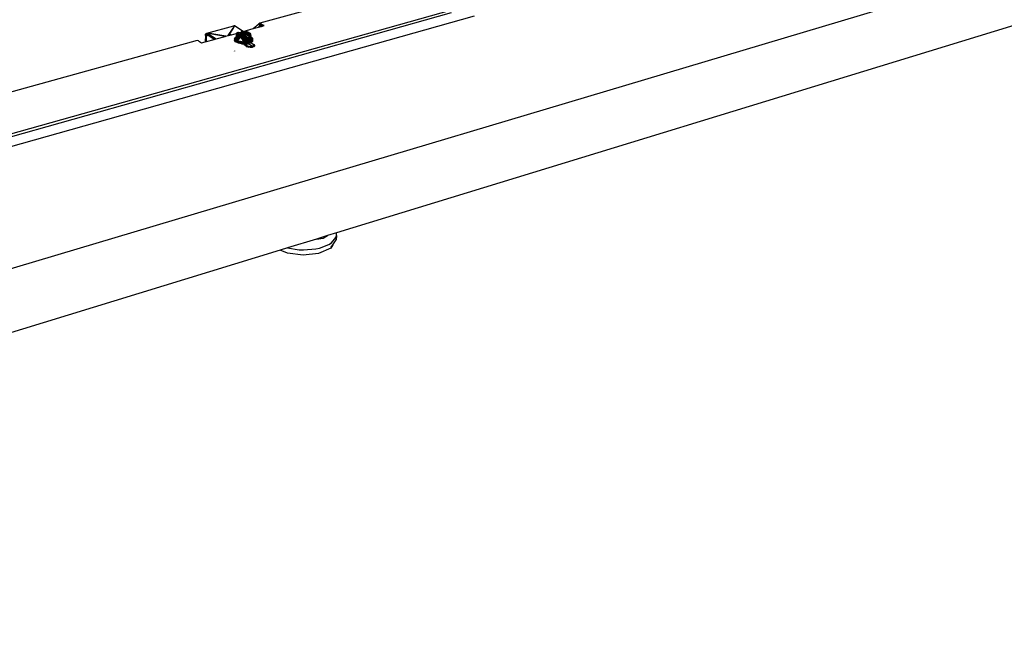
# Model space of a CAD drawing. Extents: x -67 to 64, y -45 to 39.
# Drawn here: x 2 to 38, y -42 to -19 of the extents above; entities that cross this region are included whole.
import ezdxf

# ---------------------------------------------------------------- set-up
doc = ezdxf.new("R2010")
doc.units = 0
doc.header["$MEASUREMENT"] = 0
doc.layers.get('0').update_dxf_attribs({"linetype": 'CONTINUOUS'})

msp = doc.modelspace()

# ---------------------------------------------------------------- linework, layer by layer
for p, q in [((54.712, -12.768), (-42.883, -41.879)), ((45.938, -17.396), (13.785, -27.247)), ((15.97, -18.102), (10.943, -19.489)), ((18.881, -19.223), (-25.524, -31.746)), ((18.04, -19.001), (-24.856, -31.067)), ((-24.85, -31.167), (18.037, -19.09)), ((8.99, -19.85), (9.979, -19.578)), ((9.775, -19.935), (9.96, -19.667)), ((9.815, -19.917), (9.968, -19.665)), ((9.96, -19.667), (10.014, -19.589)), ((9.96, -19.667), (9.968, -19.665)), ((9.961, -19.666), (9.968, -19.665)), ((9.968, -19.665), (10.014, -19.589)), ((9.969, -19.654), (9.973, -19.657)), ((9.974, -19.648), (9.976, -19.652)), ((10.014, -19.589), (9.979, -19.578)), ((9.985, -19.631), (9.987, -19.633)), ((9.995, -19.617), (9.996, -19.619)), ((10.327, -19.792), (10.014, -19.589)), ((10.704, -19.688), (10.906, -19.505)), ((10.704, -19.688), (10.901, -19.633)), ((10.944, -19.594), (10.901, -19.633)), ((10.901, -19.633), (11.003, -19.605)), ((10.943, -19.489), (10.906, -19.505)), ((10.906, -19.505), (10.944, -19.594)), ((10.987, -19.504), (10.943, -19.489)), ((10.943, -19.489), (10.944, -19.594)), ((10.987, -19.504), (10.944, -19.594)), ((11.073, -19.559), (10.944, -19.594)), ((10.985, -19.594), (10.944, -19.594)), ((10.987, -19.504), (10.985, -19.594)), ((11.102, -19.577), (10.985, -19.594)), ((10.985, -19.594), (11.003, -19.605)), ((11.073, -19.559), (10.987, -19.504)), ((11.003, -19.605), (11.102, -19.577)), ((11.102, -19.577), (11.073, -19.559)), ((8.932, -19.947), (8.928, -20.179)), ((8.932, -19.947), (8.94, -19.896)), ((8.932, -19.947), (8.977, -19.977)), ((8.94, -19.896), (8.96, -19.862)), ((8.94, -19.896), (8.991, -19.935)), ((8.94, -19.896), (8.977, -19.977)), ((8.96, -19.862), (8.99, -19.85)), ((8.96, -19.862), (8.991, -19.935)), ((8.974, -20.166), (8.977, -19.977)), ((8.991, -19.935), (8.977, -19.977)), ((8.99, -19.85), (9.025, -19.862)), ((8.99, -19.85), (9.024, -19.934)), ((8.99, -19.85), (8.991, -19.935)), ((8.991, -19.935), (9.024, -19.926)), ((9.024, -19.934), (8.991, -19.935)), ((9.025, -19.862), (9.024, -19.926)), ((9.024, -19.926), (9.024, -19.934)), ((9.257, -20.087), (9.024, -19.934)), ((9.025, -19.862), (9.336, -20.066)), ((9.164, -19.887), (9.025, -19.862)), ((9.17, -19.885), (9.025, -19.862)), ((9.164, -19.887), (9.17, -19.885)), ((9.658, -19.977), (9.164, -19.887)), ((9.683, -19.97), (9.17, -19.885)), ((9.336, -20.066), (9.658, -19.977)), ((9.658, -19.977), (9.683, -19.97)), ((9.683, -19.97), (9.769, -19.946)), ((9.769, -19.946), (9.896, -19.911)), ((9.769, -19.946), (9.775, -19.935)), ((9.774, -19.945), (9.775, -19.935)), ((9.775, -19.935), (9.815, -19.917)), ((9.775, -19.944), (9.775, -19.935)), ((9.806, -19.936), (9.815, -19.917)), ((9.815, -19.917), (9.814, -19.933)), ((9.815, -19.917), (9.87, -19.909)), ((9.862, -19.92), (9.87, -19.909)), ((9.87, -19.909), (9.896, -19.911)), ((9.87, -19.918), (9.87, -19.909)), ((9.896, -19.911), (10.327, -19.792)), ((10.052, -19.997), (10.013, -20.108)), ((10.013, -20.108), (10.051, -20.041)), ((10.014, -20.063), (10.052, -19.997)), ((10.052, -19.997), (10.051, -20.041)), ((10.084, -20.011), (10.051, -20.041)), ((10.051, -20.041), (10.087, -20.024)), ((10.051, -20.041), (10.091, -20.048)), ((10.093, -20.055), (10.051, -20.041)), ((10.052, -19.997), (10.089, -19.98)), ((10.052, -19.997), (10.084, -20.011)), ((10.052, -19.997), (10.108, -20.138)), ((10.084, -20.011), (10.088, -19.855)), ((10.084, -20.011), (10.1, -19.898)), ((10.087, -20.024), (10.084, -20.011)), ((10.091, -20.048), (10.087, -20.024)), ((10.088, -19.855), (10.15, -19.822)), ((10.16, -19.863), (10.088, -19.855)), ((10.1, -19.898), (10.088, -19.855)), ((10.11, -19.857), (10.088, -19.855)), ((10.1, -19.898), (10.11, -19.857)), ((10.104, -20.016), (10.1, -19.898)), ((10.108, -19.948), (10.1, -19.898)), ((10.1, -19.898), (10.129, -19.925)), ((10.151, -19.896), (10.103, -19.979)), ((10.169, -19.915), (10.103, -19.99)), ((10.103, -19.973), (10.157, -19.948)), ((10.157, -19.948), (10.103, -19.995)), ((10.103, -19.994), (10.157, -19.948)), ((10.104, -20.004), (10.231, -19.955)), ((10.104, -20.006), (10.247, -19.966)), ((10.104, -20.016), (10.156, -19.992)), ((10.105, -20.051), (10.104, -20.016)), ((10.108, -19.948), (10.129, -19.925)), ((10.108, -20.138), (10.108, -19.948)), ((10.112, -19.981), (10.108, -19.948)), ((10.157, -19.98), (10.108, -19.948)), ((10.108, -19.948), (10.197, -19.969)), ((10.108, -20.138), (10.157, -19.98)), ((10.108, -20.138), (10.112, -19.981)), ((10.11, -19.857), (10.15, -19.822)), ((10.129, -19.925), (10.11, -19.857)), ((10.11, -19.857), (10.133, -19.889)), ((10.157, -19.98), (10.112, -19.981)), ((10.129, -19.925), (10.133, -19.889)), ((10.197, -19.969), (10.129, -19.925)), ((10.15, -19.822), (10.133, -19.889)), ((10.133, -19.889), (10.178, -19.846)), ((10.133, -19.889), (10.187, -19.91)), ((10.197, -19.969), (10.133, -19.889)), ((10.307, -20.002), (10.133, -19.889)), ((10.15, -19.822), (10.166, -19.857)), ((10.15, -19.822), (10.178, -19.846)), ((10.157, -19.948), (10.156, -19.992)), ((10.156, -19.992), (10.234, -19.958)), ((10.156, -19.992), (10.263, -19.976)), ((10.156, -19.992), (10.206, -20.032)), ((10.156, -19.992), (10.214, -20.023)), ((10.157, -19.948), (10.208, -19.94)), ((10.157, -19.98), (10.197, -19.969)), ((10.244, -19.991), (10.157, -19.98)), ((10.157, -19.98), (10.336, -20.004)), ((10.169, -19.915), (10.169, -19.903)), ((10.187, -19.91), (10.169, -19.915)), ((10.169, -19.915), (10.263, -19.976)), ((10.177, -20.064), (10.206, -20.032)), ((10.178, -19.846), (10.326, -19.942)), ((10.187, -19.91), (10.389, -19.991)), ((10.336, -20.004), (10.197, -19.969)), ((10.307, -20.002), (10.197, -19.969)), ((10.206, -20.032), (10.214, -20.023)), ((10.214, -20.023), (10.244, -19.991)), ((10.243, -19.844), (10.242, -19.888)), ((10.243, -19.844), (10.326, -19.789)), ((10.265, -19.791), (10.243, -19.844)), ((10.284, -19.817), (10.243, -19.844)), ((10.243, -19.844), (10.351, -19.914)), ((10.369, -19.895), (10.243, -19.844)), ((10.289, -20.064), (10.244, -19.991)), ((10.375, -20.042), (10.244, -19.991)), ((10.336, -20.004), (10.244, -19.991)), ((10.246, -19.89), (10.269, -19.861)), ((10.261, -19.94), (10.457, -20.102)), ((10.263, -19.976), (10.307, -20.005)), ((10.265, -19.791), (10.367, -19.786)), ((10.326, -19.789), (10.265, -19.791)), ((10.265, -19.791), (10.284, -19.817)), ((10.273, -19.856), (10.298, -19.825)), ((10.283, -19.914), (10.531, -20.031)), ((10.284, -19.817), (10.367, -19.786)), ((10.284, -19.817), (10.387, -19.875)), ((10.399, -19.862), (10.284, -19.817)), ((10.284, -19.817), (10.395, -19.817)), ((10.299, -19.823), (10.326, -19.789)), ((10.302, -19.927), (10.306, -19.926)), ((10.303, -19.928), (10.306, -19.926)), ((10.303, -19.928), (10.306, -19.926)), ((10.306, -19.926), (10.306, -19.929)), ((10.306, -19.926), (10.338, -19.929)), ((10.313, -19.934), (10.306, -19.926)), ((10.418, -20.002), (10.307, -20.002)), ((10.307, -20.002), (10.438, -20.009)), ((10.307, -20.005), (10.31, -20.051)), ((10.307, -20.005), (10.426, -20.083)), ((10.323, -19.941), (10.324, -19.897)), ((10.325, -19.877), (10.325, -19.84)), ((10.326, -19.789), (10.367, -19.786)), ((10.326, -19.833), (10.326, -19.789)), ((10.326, -19.789), (10.458, -19.798)), ((10.326, -19.942), (10.351, -19.914)), ((10.326, -19.942), (10.333, -19.947)), ((10.327, -19.792), (10.704, -19.688)), ((10.327, -19.966), (10.458, -20.051)), ((10.333, -19.947), (10.439, -19.971)), ((10.333, -19.947), (10.378, -19.976)), ((10.438, -20.009), (10.336, -20.004)), ((10.336, -20.004), (10.375, -20.042)), ((10.371, -20.083), (10.337, -20.024)), ((10.351, -19.914), (10.439, -19.971)), ((10.375, -19.957), (10.354, -19.961)), ((10.359, -19.979), (10.458, -20.051)), ((10.367, -19.786), (10.458, -19.798)), ((10.367, -19.786), (10.506, -19.821)), ((10.395, -19.817), (10.367, -19.786)), ((10.369, -19.895), (10.387, -19.875)), ((10.549, -19.968), (10.369, -19.895)), ((10.438, -20.009), (10.375, -20.042)), ((10.378, -19.976), (10.455, -19.982)), ((10.378, -19.976), (10.418, -20.002)), ((10.387, -19.875), (10.549, -19.968)), ((10.389, -19.991), (10.448, -20.029)), ((10.389, -19.991), (10.418, -20.002)), ((10.395, -19.817), (10.506, -19.821)), ((10.395, -19.817), (10.569, -19.93)), ((10.399, -19.862), (10.458, -19.798)), ((10.53, -19.914), (10.399, -19.862)), ((10.418, -20.002), (10.458, -20.051)), ((10.418, -20.002), (10.438, -20.009)), ((10.458, -20.051), (10.438, -20.009)), ((10.439, -19.971), (10.455, -19.982)), ((10.448, -20.029), (10.462, -19.986)), ((10.448, -20.029), (10.53, -20.082)), ((10.455, -19.982), (10.462, -19.986)), ((10.53, -19.914), (10.458, -19.798)), ((10.458, -19.798), (10.544, -19.827)), ((10.506, -19.821), (10.458, -19.798)), ((10.462, -19.986), (10.531, -20.031)), ((10.491, -20.057), (10.595, -20.025)), ((10.544, -19.827), (10.506, -19.821)), ((10.506, -19.821), (10.594, -19.859)), ((10.506, -19.821), (10.574, -19.865)), ((10.506, -19.821), (10.569, -19.93)), ((10.52, -20.076), (10.595, -20.025)), ((10.569, -19.93), (10.53, -19.914)), ((10.53, -20.082), (10.531, -20.031)), ((10.531, -20.031), (10.615, -19.975)), ((10.531, -20.031), (10.541, -19.995)), ((10.531, -20.031), (10.611, -20.132)), ((10.538, -20.006), (10.595, -20.025)), ((10.541, -19.995), (10.549, -19.968)), ((10.541, -19.995), (10.586, -20.005)), ((10.544, -19.827), (10.59, -19.849)), ((10.586, -20.005), (10.544, -19.827)), ((10.544, -19.827), (10.594, -19.859)), ((10.593, -19.932), (10.549, -19.968)), ((10.555, -19.955), (10.549, -19.968)), ((10.549, -19.968), (10.615, -19.975)), ((10.569, -19.93), (10.555, -19.955)), ((10.586, -20.005), (10.555, -19.955)), ((10.565, -19.971), (10.596, -19.981)), ((10.574, -19.865), (10.569, -19.93)), ((10.593, -19.932), (10.569, -19.93)), ((10.596, -19.981), (10.572, -19.981)), ((10.574, -19.865), (10.593, -19.932)), ((10.603, -19.892), (10.574, -19.865)), ((10.586, -20.005), (10.59, -19.849)), ((10.586, -20.005), (10.594, -19.859)), ((10.586, -20.005), (10.603, -19.892)), ((10.586, -20.005), (10.596, -19.981)), ((10.586, -20.005), (10.611, -20.132)), ((10.672, -20.114), (10.586, -20.005)), ((10.671, -20.044), (10.586, -20.005)), ((10.59, -19.849), (10.594, -19.859)), ((10.603, -19.892), (10.593, -19.932)), ((10.593, -19.932), (10.615, -19.975)), ((10.594, -19.859), (10.603, -19.892)), ((10.596, -19.981), (10.595, -20.025)), ((10.595, -20.025), (10.67, -20.088)), ((10.671, -20.044), (10.595, -20.025)), ((10.596, -19.981), (10.671, -20.044)), ((10.611, -20.132), (10.603, -19.892)), ((10.603, -19.892), (10.615, -19.975)), ((10.615, -19.975), (10.611, -20.132)), ((8.632, -20.127), (-16.473, -27.055)), ((8.675, -20.142), (8.632, -20.127)), ((8.675, -20.142), (8.789, -20.217)), ((8.789, -20.217), (8.928, -20.179)), ((8.928, -20.179), (8.974, -20.166)), ((8.974, -20.166), (9.257, -20.087)), ((9.257, -20.087), (9.336, -20.066)), ((10.014, -20.063), (10.013, -20.108)), ((10.013, -20.108), (10.101, -20.101)), ((10.051, -20.176), (10.013, -20.108)), ((10.013, -20.108), (10.106, -20.124)), ((10.052, -20.132), (10.014, -20.063)), ((10.014, -20.063), (10.051, -20.176)), ((10.014, -20.063), (10.108, -20.138)), ((10.052, -20.132), (10.051, -20.176)), ((10.158, -20.149), (10.051, -20.176)), ((10.215, -20.162), (10.051, -20.176)), ((10.157, -20.231), (10.051, -20.176)), ((10.158, -20.187), (10.052, -20.132)), ((10.052, -20.132), (10.157, -20.231)), ((10.108, -20.138), (10.052, -20.132)), ((10.108, -20.138), (10.091, -20.048)), ((10.105, -20.051), (10.177, -20.064)), ((10.108, -20.138), (10.105, -20.051)), ((10.164, -20.078), (10.106, -20.059)), ((10.107, -20.1), (10.145, -20.098)), ((10.108, -20.138), (10.138, -20.105)), ((10.108, -20.124), (10.119, -20.126)), ((10.226, -20.165), (10.108, -20.138)), ((10.108, -20.138), (10.158, -20.187)), ((10.138, -20.105), (10.163, -20.079)), ((10.138, -20.105), (10.14, -20.096)), ((10.14, -20.096), (10.139, -20.104)), ((10.14, -20.096), (10.163, -20.079)), ((10.14, -20.096), (10.14, -20.104)), ((10.219, -20.163), (10.157, -20.231)), ((10.26, -20.18), (10.157, -20.231)), ((10.158, -20.187), (10.157, -20.231)), ((10.307, -20.259), (10.157, -20.231)), ((10.308, -20.215), (10.158, -20.187)), ((10.158, -20.187), (10.307, -20.259)), ((10.372, -20.198), (10.158, -20.187)), ((10.163, -20.079), (10.177, -20.064)), ((10.372, -20.198), (10.226, -20.165)), ((10.253, -20.186), (10.226, -20.165)), ((10.26, -20.18), (10.228, -20.165)), ((10.232, -20.17), (10.233, -20.166)), ((10.233, -20.17), (10.233, -20.166)), ((10.233, -20.17), (10.233, -20.166)), ((10.234, -20.167), (10.274, -20.18)), ((10.237, -20.174), (10.237, -20.167)), ((10.239, -20.168), (10.248, -20.17)), ((10.24, -20.176), (10.239, -20.168)), ((10.24, -20.176), (10.242, -20.168)), ((10.24, -20.176), (10.256, -20.172)), ((10.257, -20.173), (10.241, -20.177)), ((10.242, -20.178), (10.248, -20.17)), ((10.257, -20.172), (10.245, -20.18)), ((10.246, -20.169), (10.248, -20.17)), ((10.246, -20.18), (10.248, -20.17)), ((10.274, -20.18), (10.248, -20.17)), ((10.253, -20.186), (10.456, -20.3)), ((10.461, -20.352), (10.253, -20.186)), ((10.254, -20.187), (10.257, -20.173)), ((10.26, -20.172), (10.257, -20.173)), ((10.257, -20.173), (10.257, -20.172)), ((10.31, -20.223), (10.257, -20.173)), ((10.258, -20.19), (10.274, -20.18)), ((10.396, -20.274), (10.258, -20.19)), ((10.274, -20.18), (10.26, -20.18)), ((10.318, -20.192), (10.26, -20.18)), ((10.328, -20.193), (10.26, -20.18)), ((10.26, -20.18), (10.307, -20.259)), ((10.274, -20.18), (10.27, -20.199)), ((10.31, -20.223), (10.272, -20.175)), ((10.318, -20.192), (10.274, -20.18)), ((10.31, -20.223), (10.282, -20.177)), ((10.289, -20.064), (10.311, -20.076)), ((10.314, -20.105), (10.289, -20.064)), ((10.318, -20.192), (10.293, -20.218)), ((10.311, -20.076), (10.297, -20.077)), ((10.301, -20.224), (10.31, -20.223)), ((10.304, -20.073), (10.304, -20.088)), ((10.305, -20.089), (10.311, -20.076)), ((10.31, -20.223), (10.305, -20.227)), ((10.31, -20.223), (10.306, -20.228)), ((10.306, -20.229), (10.31, -20.223)), ((10.328, -20.193), (10.307, -20.259)), ((10.308, -20.215), (10.307, -20.259)), ((10.466, -20.254), (10.307, -20.259)), ((10.372, -20.198), (10.308, -20.215)), ((10.467, -20.21), (10.308, -20.215)), ((10.308, -20.215), (10.466, -20.254)), ((10.31, -20.051), (10.373, -20.061)), ((10.31, -20.051), (10.311, -20.076)), ((10.31, -20.223), (10.32, -20.186)), ((10.31, -20.223), (10.318, -20.238)), ((10.31, -20.223), (10.381, -20.268)), ((10.31, -20.223), (10.362, -20.229)), ((10.371, -20.083), (10.311, -20.076)), ((10.332, -20.133), (10.311, -20.076)), ((10.32, -20.115), (10.314, -20.105)), ((10.362, -20.229), (10.318, -20.186)), ((10.339, -20.191), (10.318, -20.192)), ((10.349, -20.193), (10.318, -20.192)), ((10.318, -20.192), (10.328, -20.193)), ((10.318, -20.192), (10.325, -20.243)), ((10.34, -20.146), (10.32, -20.115)), ((10.321, -20.24), (10.396, -20.274)), ((10.373, -20.061), (10.323, -20.118)), ((10.323, -20.242), (10.362, -20.229)), ((10.343, -20.192), (10.328, -20.193)), ((10.328, -20.193), (10.466, -20.254)), ((10.332, -20.133), (10.371, -20.083)), ((10.332, -20.133), (10.383, -20.143)), ((10.398, -20.182), (10.332, -20.133)), ((10.365, -20.197), (10.333, -20.25)), ((10.334, -20.251), (10.398, -20.182)), ((10.335, -20.251), (10.362, -20.229)), ((10.362, -20.229), (10.338, -20.19)), ((10.372, -20.151), (10.34, -20.146)), ((10.341, -20.148), (10.34, -20.146)), ((10.391, -20.174), (10.341, -20.148)), ((10.372, -20.198), (10.341, -20.148)), ((10.398, -20.182), (10.344, -20.153)), ((10.344, -20.259), (10.371, -20.257)), ((10.346, -20.26), (10.396, -20.274)), ((10.398, -20.182), (10.347, -20.157)), ((10.381, -20.268), (10.347, -20.261)), ((10.396, -20.274), (10.349, -20.262)), ((10.352, -20.265), (10.371, -20.257)), ((10.396, -20.274), (10.354, -20.266)), ((10.357, -20.269), (10.406, -20.259)), ((10.398, -20.182), (10.358, -20.176)), ((10.362, -20.229), (10.398, -20.182)), ((10.362, -20.229), (10.381, -20.268)), ((10.362, -20.229), (10.437, -20.267)), ((10.425, -20.186), (10.366, -20.189)), ((10.425, -20.186), (10.367, -20.19)), ((10.371, -20.257), (10.367, -20.197)), ((10.412, -20.186), (10.369, -20.193)), ((10.425, -20.186), (10.369, -20.193)), ((10.371, -20.083), (10.417, -20.076)), ((10.46, -20.118), (10.371, -20.083)), ((10.439, -20.176), (10.371, -20.083)), ((10.383, -20.143), (10.371, -20.083)), ((10.412, -20.186), (10.371, -20.257)), ((10.371, -20.257), (10.433, -20.241)), ((10.406, -20.259), (10.371, -20.257)), ((10.375, -20.042), (10.372, -20.198)), ((10.373, -20.061), (10.372, -20.151)), ((10.53, -20.082), (10.372, -20.198)), ((10.426, -20.083), (10.372, -20.151)), ((10.457, -20.102), (10.372, -20.198)), ((10.611, -20.132), (10.372, -20.198)), ((10.391, -20.174), (10.372, -20.151)), ((10.467, -20.21), (10.372, -20.198)), ((10.373, -20.061), (10.426, -20.083)), ((10.457, -20.102), (10.375, -20.042)), ((10.458, -20.051), (10.375, -20.042)), ((10.437, -20.267), (10.381, -20.268)), ((10.456, -20.3), (10.381, -20.268)), ((10.396, -20.274), (10.381, -20.268)), ((10.383, -20.143), (10.439, -20.176)), ((10.421, -20.195), (10.383, -20.143)), ((10.433, -20.188), (10.383, -20.143)), ((10.398, -20.182), (10.383, -20.143)), ((10.406, -20.259), (10.387, -20.293)), ((10.389, -20.294), (10.396, -20.274)), ((10.398, -20.182), (10.391, -20.174)), ((10.392, -20.297), (10.429, -20.279)), ((10.396, -20.274), (10.398, -20.182)), ((10.396, -20.274), (10.453, -20.214)), ((10.456, -20.3), (10.396, -20.274)), ((10.415, -20.315), (10.396, -20.274)), ((10.398, -20.182), (10.426, -20.083)), ((10.474, -20.226), (10.398, -20.182)), ((10.437, -20.267), (10.398, -20.182)), ((10.406, -20.259), (10.467, -20.223)), ((10.441, -20.236), (10.406, -20.259)), ((10.406, -20.259), (10.433, -20.241)), ((10.429, -20.279), (10.406, -20.259)), ((10.478, -20.164), (10.412, -20.186)), ((10.412, -20.186), (10.444, -20.17)), ((10.425, -20.186), (10.412, -20.186)), ((10.412, -20.186), (10.467, -20.223)), ((10.433, -20.241), (10.412, -20.186)), ((10.418, -20.317), (10.429, -20.279)), ((10.439, -20.176), (10.421, -20.195)), ((10.44, -20.202), (10.421, -20.195)), ((10.478, -20.164), (10.425, -20.186)), ((10.425, -20.186), (10.466, -20.254)), ((10.425, -20.186), (10.598, -20.218)), ((10.426, -20.083), (10.457, -20.102)), ((10.429, -20.279), (10.441, -20.236)), ((10.429, -20.279), (10.451, -20.252)), ((10.458, -20.319), (10.429, -20.279)), ((10.458, -20.319), (10.431, -20.328)), ((10.467, -20.223), (10.433, -20.241)), ((10.448, -20.313), (10.433, -20.33)), ((10.433, -20.329), (10.458, -20.319)), ((10.434, -20.331), (10.458, -20.319)), ((10.435, -20.331), (10.458, -20.312)), ((10.436, -20.332), (10.458, -20.319)), ((10.437, -20.267), (10.456, -20.216)), ((10.452, -20.261), (10.437, -20.267)), ((10.437, -20.267), (10.449, -20.32)), ((10.437, -20.267), (10.456, -20.3)), ((10.437, -20.267), (10.455, -20.29)), ((10.448, -20.313), (10.437, -20.267)), ((10.451, -20.126), (10.439, -20.091)), ((10.439, -20.176), (10.46, -20.118)), ((10.494, -20.153), (10.439, -20.176)), ((10.439, -20.176), (10.45, -20.225)), ((10.479, -20.229), (10.439, -20.176)), ((10.45, -20.194), (10.439, -20.176)), ((10.453, -20.207), (10.439, -20.176)), ((10.441, -20.236), (10.494, -20.153)), ((10.441, -20.236), (10.494, -20.193)), ((10.453, -20.207), (10.441, -20.236)), ((10.441, -20.236), (10.467, -20.223)), ((10.451, -20.252), (10.441, -20.236)), ((10.442, -20.337), (10.458, -20.319)), ((10.443, -20.337), (10.456, -20.3)), ((10.443, -20.393), (10.443, -20.394)), ((10.499, -20.133), (10.444, -20.17)), ((10.455, -20.149), (10.444, -20.17)), ((10.478, -20.164), (10.444, -20.17)), ((10.444, -20.17), (10.494, -20.193)), ((10.444, -20.17), (10.467, -20.223)), ((10.46, -20.118), (10.446, -20.095)), ((10.448, -20.313), (10.456, -20.301)), ((10.448, -20.313), (10.457, -20.308)), ((10.448, -20.313), (10.449, -20.32)), ((10.479, -20.36), (10.448, -20.313)), ((10.448, -20.392), (10.448, -20.393)), ((10.478, -20.359), (10.449, -20.32)), ((10.49, -20.336), (10.449, -20.32)), ((10.45, -20.225), (10.453, -20.207)), ((10.451, -20.252), (10.45, -20.225)), ((10.468, -20.25), (10.45, -20.225)), ((10.492, -20.245), (10.45, -20.225)), ((10.483, -20.1), (10.451, -20.126)), ((10.46, -20.118), (10.451, -20.126)), ((10.455, -20.149), (10.451, -20.126)), ((10.494, -20.153), (10.451, -20.126)), ((10.451, -20.252), (10.453, -20.207)), ((10.492, -20.245), (10.451, -20.252)), ((10.51, -20.246), (10.451, -20.252)), ((10.456, -20.3), (10.451, -20.252)), ((10.453, -20.207), (10.494, -20.153)), ((10.483, -20.1), (10.455, -20.149)), ((10.499, -20.133), (10.455, -20.149)), ((10.455, -20.149), (10.494, -20.153)), ((10.494, -20.193), (10.455, -20.149)), ((10.456, -20.3), (10.456, -20.298)), ((10.458, -20.319), (10.456, -20.3)), ((10.458, -20.051), (10.457, -20.102)), ((10.457, -20.102), (10.53, -20.082)), ((10.457, -20.102), (10.726, -20.278)), ((10.457, -20.251), (10.458, -20.217)), ((10.482, -20.328), (10.458, -20.319)), ((10.503, -20.365), (10.458, -20.319)), ((10.482, -20.361), (10.458, -20.319)), ((10.459, -20.349), (10.49, -20.336)), ((10.494, -20.153), (10.46, -20.118)), ((10.49, -20.364), (10.461, -20.352)), ((10.467, -20.21), (10.466, -20.254)), ((10.598, -20.218), (10.466, -20.254)), ((10.467, -20.21), (10.611, -20.132)), ((10.598, -20.174), (10.467, -20.21)), ((10.467, -20.223), (10.494, -20.193)), ((10.467, -20.21), (10.598, -20.218)), ((10.503, -20.365), (10.473, -20.357)), ((10.492, -20.245), (10.474, -20.226)), ((10.505, -20.244), (10.474, -20.226)), ((10.486, -20.362), (10.474, -20.325)), ((10.474, -20.357), (10.49, -20.336)), ((10.476, -20.097), (10.483, -20.1)), ((10.499, -20.133), (10.478, -20.164)), ((10.478, -20.164), (10.671, -20.158)), ((10.478, -20.164), (10.598, -20.218)), ((10.492, -20.245), (10.48, -20.23)), ((10.49, -20.336), (10.482, -20.328)), ((10.558, -20.358), (10.482, -20.328)), ((10.483, -20.1), (10.67, -20.088)), ((10.483, -20.1), (10.496, -20.091)), ((10.483, -20.1), (10.499, -20.133)), ((10.492, -20.245), (10.483, -20.249)), ((10.484, -20.329), (10.49, -20.336)), ((10.49, -20.336), (10.487, -20.33)), ((10.49, -20.248), (10.492, -20.245)), ((10.49, -20.248), (10.492, -20.245)), ((10.49, -20.336), (10.49, -20.331)), ((10.49, -20.364), (10.49, -20.336)), ((10.514, -20.374), (10.49, -20.364)), ((10.492, -20.245), (10.505, -20.244)), ((10.492, -20.248), (10.492, -20.245)), ((10.492, -20.248), (10.492, -20.245)), ((10.494, -20.193), (10.494, -20.153)), ((10.498, -20.368), (10.503, -20.365)), ((10.499, -20.133), (10.67, -20.088)), ((10.499, -20.133), (10.671, -20.158)), ((10.501, -20.369), (10.503, -20.365)), ((10.503, -20.365), (10.558, -20.358)), ((10.503, -20.365), (10.503, -20.369)), ((10.51, -20.246), (10.505, -20.244)), ((10.644, -20.323), (10.51, -20.247)), ((10.583, -20.385), (10.514, -20.374)), ((10.53, -20.082), (10.611, -20.132)), ((10.543, -20.379), (10.558, -20.358)), ((10.558, -20.358), (10.644, -20.323)), ((10.558, -20.358), (10.617, -20.362)), ((10.558, -20.381), (10.558, -20.358)), ((10.655, -20.382), (10.583, -20.385)), ((10.672, -20.114), (10.598, -20.174)), ((10.598, -20.174), (10.611, -20.132)), ((10.671, -20.158), (10.598, -20.218)), ((10.598, -20.174), (10.671, -20.158)), ((10.598, -20.174), (10.598, -20.218)), ((10.598, -20.384), (10.617, -20.362)), ((10.672, -20.114), (10.611, -20.132)), ((10.617, -20.362), (10.669, -20.337)), ((10.617, -20.362), (10.667, -20.378)), ((10.617, -20.384), (10.617, -20.362)), ((10.669, -20.337), (10.644, -20.323)), ((10.667, -20.378), (10.655, -20.382)), ((10.666, -20.379), (10.667, -20.378)), ((10.667, -20.378), (10.672, -20.377)), ((10.716, -20.364), (10.669, -20.337)), ((10.671, -20.044), (10.67, -20.088)), ((10.67, -20.088), (10.671, -20.158)), ((10.672, -20.114), (10.67, -20.088)), ((10.671, -20.044), (10.672, -20.114)), ((10.672, -20.114), (10.671, -20.158)), ((10.714, -20.365), (10.672, -20.377)), ((10.716, -20.364), (10.714, -20.365)), ((10.725, -20.357), (10.716, -20.364)), ((10.725, -20.357), (10.726, -20.278)), ((10.749, -20.339), (10.725, -20.357)), ((10.726, -20.278), (10.753, -20.308)), ((10.753, -20.308), (10.733, -20.351)), ((10.753, -20.308), (10.749, -20.339)), ((9.96, -20.528), (9.96, -20.53)), ((10.01, -20.514), (10.011, -20.516)), ((10.037, -20.507), (10.038, -20.508)), ((13.785, -27.247), (13.456, -27.348)), ((13.782, -27.348), (13.785, -27.247)), ((13.041, -27.474), (11.975, -27.801)), ((13.456, -27.348), (13.041, -27.474)), ((13.041, -27.474), (13.291, -27.445)), ((13.152, -27.811), (13.504, -27.678)), ((13.291, -27.445), (13.456, -27.348)), ((13.504, -27.678), (13.594, -27.62)), ((13.652, -27.683), (13.568, -27.816)), ((13.589, -27.773), (13.652, -27.683)), ((13.594, -27.62), (13.762, -27.421)), ((13.652, -27.683), (13.777, -27.501)), ((13.762, -27.421), (13.782, -27.348)), ((13.782, -27.348), (13.777, -27.501)), ((11.703, -27.884), (-30.823, -40.913)), ((11.975, -27.801), (11.703, -27.884)), ((11.967, -27.995), (11.703, -27.884)), ((12.551, -28.07), (11.967, -27.995)), ((11.975, -27.801), (12.403, -27.869)), ((12.403, -27.869), (12.559, -27.875)), ((13.121, -28.008), (12.551, -28.07)), ((12.559, -27.875), (13.013, -27.84)), ((13.013, -27.84), (13.152, -27.811)), ((13.568, -27.816), (13.121, -28.008)), ((13.589, -27.773), (13.568, -27.816))]:
    msp.add_line(p, q)

doc.saveas('drawing.dxf')
